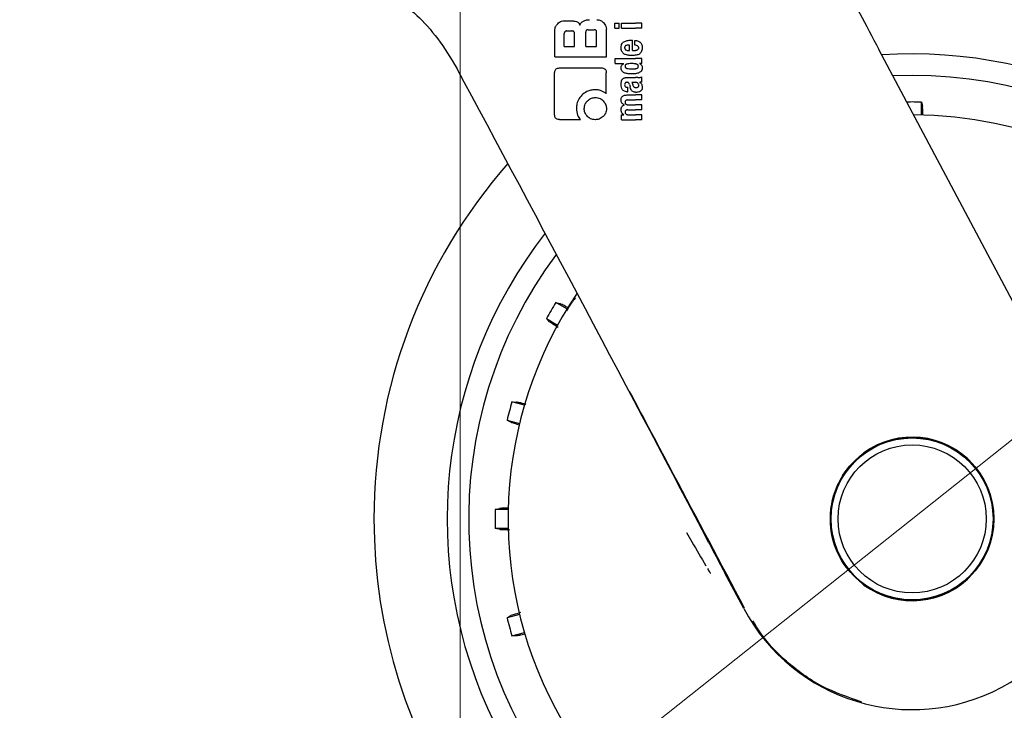
# Model space of a CAD drawing. Units: millimetres. Extents: x 0 to 210, y 0 to 297.
# Drawn here: x 141 to 147, y 198 to 202 of the extents above; entities that cross this region are included whole.
import ezdxf

# ---------------------------------------------------------------- set-up
doc = ezdxf.new("R2010")
doc.units = ezdxf.units.MM
doc.styles.add('SLDTEXTSTYLE0', font='TXT', dxfattribs={"width": 0.75})
doc.dimstyles.new('SLDDIMSTYLE1', dxfattribs={"dimtxt": 3.5, "dimasz": 3.302, "dimexe": 0, "dimexo": 0.0625, "dimgap": 0.875, "dimtad": 1, "dimlfac": 20, "dimrnd": 1e-09, "dimzin": 12, "dimdsep": 46, "dimtxsty": 'SLDTEXTSTYLE0', "dimsah": 1, "dimcen": 0.09, "dimadec": 0, "dimazin": 3, "dimtfac": 1, "dimtofl": 0, "dimtmove": 0, "dimatfit": 3, "dimfxl": 1, "dimfrac": 2, "dimtolj": 1, "dimtzin": 12, "dimarcsym": 0})
doc.dimstyles.new('SLDDIMSTYLE4', dxfattribs={"dimtxt": 3.5, "dimasz": 3.302, "dimexe": 0, "dimexo": 0.0625, "dimgap": 0.875, "dimtad": 1, "dimdec": 0, "dimlfac": 20, "dimrnd": 1e-09, "dimzin": 12, "dimdsep": 46, "dimtxsty": 'SLDTEXTSTYLE0', "dimsah": 1, "dimcen": 0.09, "dimadec": 0, "dimazin": 3, "dimtol": 1, "dimtp": 3, "dimtm": 3, "dimtfac": 1, "dimtdec": 0, "dimtofl": 0, "dimtmove": 0, "dimatfit": 3, "dimfxl": 1, "dimfrac": 2, "dimtolj": 1, "dimarcsym": 0})
doc.dimstyles.new('SLDDIMSTYLE6', dxfattribs={"dimtxt": 3.5, "dimasz": 3.302, "dimexe": 0, "dimexo": 0.0625, "dimgap": 0.875, "dimtad": 1, "dimlfac": 20, "dimrnd": 1e-09, "dimzin": 12, "dimdsep": 46, "dimtxsty": 'SLDTEXTSTYLE0', "dimsah": 1, "dimcen": 0, "dimadec": 0, "dimazin": 3, "dimtfac": 1, "dimtmove": 0, "dimatfit": 3, "dimfxl": 1, "dimfrac": 2, "dimtolj": 1, "dimtzin": 12, "dimarcsym": 0})

# ---------------------------------------------------------------- blocks, each defined once
blk = doc.blocks.new('_D_6')
at = {"color": 7, "linetype": 'Continuous', "lineweight": 0}
for p, q in [((142.7467, 253.1108), (122.8964, 253.1108)), ((123.8964, 253.1108), (123.8964, 195.8238)), ((145.3717, 195.8238), (122.8964, 195.8238))]:
    blk.add_line(p, q, dxfattribs=at)
at = {"color": 7, "linetype": 'Continuous', "lineweight": 18}
for points in [[(123.8964, 253.1108), (123.3964, 249.8088), (124.3964, 249.8088)], [(123.8964, 195.8238), (124.3964, 199.1258), (123.3964, 199.1258)]]:
    blk.add_solid(points, dxfattribs=at)
at = {"color": 7, "linetype": 'Continuous', "lineweight": 18, "char_height": 3.5, "attachment_point": 1, "rotation": 90, "style": 'SLDTEXTSTYLE0'}
for s, insert in [('±3', (119.3846, 227.7315)), ('1146', (119.3846, 216.0746))]:
    blk.add_mtext(s, dxfattribs=dict(at, insert=insert))
blk = doc.blocks.new('_D_9')
at = {"color": 7, "linetype": 'Continuous', "lineweight": 0}
for p, q in [((130.9079, 256.2477), (114.8948, 256.2477)), ((115.8948, 256.2477), (115.8948, 195.8238)), ((145.3717, 195.8238), (114.8948, 195.8238))]:
    blk.add_line(p, q, dxfattribs=at)
at = {"color": 7, "linetype": 'Continuous', "lineweight": 18}
for points in [[(115.8948, 256.2477), (115.3948, 252.9457), (116.3948, 252.9457)], [(115.8948, 195.8238), (116.3948, 199.1258), (115.3948, 199.1258)]]:
    blk.add_solid(points, dxfattribs=at)
at = {"color": 7, "linetype": 'Continuous', "lineweight": 18, "char_height": 3.5, "attachment_point": 1, "rotation": 90, "style": 'SLDTEXTSTYLE0'}
for s, insert in [('±3', (111.3831, 229.3)), ('1207', (111.3831, 217.643))]:
    blk.add_mtext(s, dxfattribs=dict(at, insert=insert))
blk = doc.blocks.new('_D_10')
at = {"color": 7, "linetype": 'Continuous', "lineweight": 0}
for p, q in [((143.7467, 202.9063), (143.7467, 184.8363)), ((170.6467, 202.9063), (170.6467, 184.8363)), ((170.6467, 185.8363), (143.7467, 185.8363))]:
    blk.add_line(p, q, dxfattribs=at)
at = {"color": 7, "linetype": 'Continuous', "lineweight": 18}
for points in [[(143.7467, 185.8363), (147.0487, 185.3363), (147.0487, 186.3363)], [(170.6467, 185.8363), (167.3447, 186.3363), (167.3447, 185.3363)]]:
    blk.add_solid(points, dxfattribs=at)
at = {"color": 7, "linetype": 'Continuous', "lineweight": 18, "insert": (153.3175, 190.3481), "char_height": 3.5, "attachment_point": 1, "style": 'SLDTEXTSTYLE0'}
blk.add_mtext('538', dxfattribs=at)
blk = doc.blocks.new('_D_12')
at = {"color": 7, "linetype": 'Continuous', "lineweight": 0}
for p, q in [((148.8188, 200.8922), (153.7915, 204.8413)), ((143.9245, 197.0054), (148.8188, 200.8922)), ((143.9245, 197.0054), (127.3053, 183.8072))]:
    blk.add_line(p, q, dxfattribs=at)
at = {"color": 7, "linetype": 'Continuous', "lineweight": 18}
for points in [[(148.8188, 200.8922), (151.7156, 202.5542), (151.0937, 203.3373)], [(143.9245, 197.0054), (141.0277, 195.3434), (141.6496, 194.5603)]]:
    blk.add_solid(points, dxfattribs=at)
at = {"color": 7, "linetype": 'Continuous', "lineweight": 18, "char_height": 3.5, "attachment_point": 1, "rotation": 38.4549, "style": 'SLDTEXTSTYLE0'}
for s, insert in [('125', (128.6204, 190.6388)), ('%%c', (124.5201, 187.3143))]:
    blk.add_mtext(s, dxfattribs=dict(at, insert=insert))

msp = doc.modelspace()

# ---------------------------------------------------------------- linework, layer by layer
at = {"color": 7, "linetype": 'Continuous', "lineweight": 25}
for p, q in [((144.35211, 201.84174), (144.3881, 201.84174)), ((144.64485, 201.82691), (144.67051, 201.82691)), ((144.64485, 201.79797), (144.64485, 201.82691)), ((144.67051, 201.79797), (144.67051, 201.82691)), ((144.68493, 201.79797), (144.68493, 201.82691)), ((144.68493, 201.82691), (144.76445, 201.82691)), ((144.80166, 201.82691), (144.76445, 201.82691)), ((144.80166, 201.79797), (144.80166, 201.82691)), ((144.29666, 201.63186), (144.29666, 201.78628)), ((144.35197, 201.69115), (144.35197, 201.7674)), ((144.36686, 201.78245), (144.39621, 201.78245)), ((144.41126, 201.69115), (144.41126, 201.7674)), ((144.47615, 201.69115), (144.47615, 201.77493)), ((144.49105, 201.78982), (144.52468, 201.78982)), ((144.53958, 201.69115), (144.53958, 201.77493)), ((144.59666, 201.63186), (144.59666, 201.79233)), ((144.64485, 201.79797), (144.67051, 201.79797)), ((144.68493, 201.79797), (144.76445, 201.79797)), ((144.80166, 201.79797), (144.76445, 201.79797)), ((144.73009, 201.66905), (144.73009, 201.70064)), ((144.74112, 201.72842), (144.7478, 201.72842)), ((144.7478, 201.66905), (144.7478, 201.72842)), ((144.76243, 201.6998), (144.76243, 201.72673)), ((144.35197, 201.69115), (144.41126, 201.69115)), ((144.47615, 201.69115), (144.53958, 201.69115)), ((144.72553, 201.66905), (144.73009, 201.66905)), ((144.7478, 201.66905), (144.75723, 201.66905)), ((147.34997, 199.46899), (146.17841, 201.67381)), ((144.29666, 201.63186), (144.59666, 201.63186)), ((144.64666, 201.59261), (144.64666, 201.62155)), ((144.64666, 201.62155), (144.76445, 201.62155)), ((144.64666, 201.59261), (144.69574, 201.59261)), ((144.69574, 201.59219), (144.69574, 201.59261)), ((144.80166, 201.62155), (144.76445, 201.62155)), ((144.80166, 201.59378), (144.78936, 201.59378)), ((144.78936, 201.59335), (144.78936, 201.59378)), ((144.80166, 201.59378), (144.80166, 201.62155)), ((144.29592, 201.29528), (144.29592, 201.53938)), ((144.32409, 201.56755), (144.56745, 201.56755)), ((144.59592, 201.4177), (144.59592, 201.53938)), ((144.71769, 201.51182), (144.76445, 201.51182)), ((144.74335, 201.48405), (144.76445, 201.48405)), ((144.77918, 201.51182), (144.76445, 201.51182)), ((144.76635, 201.48405), (144.76445, 201.48405)), ((144.78957, 201.48309), (144.78957, 201.48352)), ((144.80166, 201.48712), (144.80166, 201.51543)), ((146.37166, 201.52381), (146.25941, 201.52137)), ((144.71748, 201.45532), (144.72076, 201.45532)), ((144.71801, 201.42924), (144.72076, 201.42924)), ((144.72076, 201.42924), (144.72076, 201.45532)), ((144.71673, 201.41047), (144.76445, 201.41047)), ((144.72002, 201.38142), (144.76445, 201.38142)), ((144.80166, 201.41047), (144.76445, 201.41047)), ((144.80166, 201.38142), (144.76445, 201.38142)), ((144.80166, 201.38142), (144.80166, 201.41047)), ((146.42601, 201.29443), (146.42601, 201.3692)), ((144.70051, 201.35227), (144.70051, 201.35269)), ((144.72002, 201.32417), (144.76445, 201.32417)), ((144.72479, 201.35322), (144.76445, 201.35322)), ((144.80166, 201.35322), (144.76445, 201.35322)), ((144.80166, 201.32417), (144.76445, 201.32417)), ((144.80166, 201.32417), (144.80166, 201.35322)), ((144.32394, 201.26755), (144.44562, 201.26755)), ((144.68482, 201.26681), (144.68482, 201.29555)), ((144.68482, 201.29555), (144.6968, 201.29555)), ((144.68482, 201.26681), (144.76445, 201.26681)), ((144.6968, 201.29555), (144.6968, 201.29597)), ((144.72479, 201.29576), (144.76445, 201.29576)), ((144.80166, 201.29576), (144.76445, 201.29576)), ((144.80166, 201.26681), (144.76445, 201.26681)), ((144.80166, 201.26681), (144.80166, 201.29576)), ((144.36747, 200.1687), (144.30272, 200.20608)), ((144.24836, 200.11194), (144.31311, 200.07455)), ((144.12003, 199.60841), (144.04781, 199.62776)), ((144.01968, 199.52276), (144.09189, 199.50341)), ((144.02604, 199.00317), (143.95127, 199.00317)), ((143.95127, 198.89446), (144.02604, 198.89446)), ((145.39362, 198.42878), (145.28456, 198.63377)), ((144.09189, 198.39422), (144.01968, 198.37487)), ((144.04781, 198.26987), (144.12003, 198.28922))]:
    msp.add_line(p, q, dxfattribs=at)
at = {"color": 7, "linetype": 'Continuous', "lineweight": 25, "flags": 128}
for points in [[(146.42601, 201.3692), (146.42948, 201.35519), (146.43219, 201.34427)], [(144.30272, 200.20608), (144.31659, 200.20208), (144.3274, 200.19897)], [(144.26686, 200.09411), (144.25654, 200.10406), (144.24836, 200.11194)], [(144.04781, 199.62776), (144.06224, 199.62749), (144.07349, 199.62728)], [(144.04216, 199.51033), (144.02961, 199.51726), (144.01968, 199.52276)], [(143.95127, 199.00317), (143.96528, 199.00664), (143.9762, 199.00935)], [(143.9762, 198.88828), (143.96229, 198.89173), (143.95127, 198.89446)], [(144.01968, 198.37487), (144.03231, 198.38186), (144.04216, 198.3873)], [(144.07349, 198.27035), (144.05916, 198.27008), (144.04781, 198.26987)]]:
    msp.add_lwpolyline(points, dxfattribs=at)
at = {"color": 7, "linetype": 'Continuous', "lineweight": 25}
for radius in [0.47397, 0.47, 0.43]:
    msp.add_circle((146.37166, 198.94881), radius, dxfattribs=at)
for centre, radius, start, end in [((146.37166, 198.94881), 3.125, 180, 97.1338), ((146.37166, 198.94881), 2.7, 270, 93.7563), ((146.37166, 198.94881), 2.575, 143.34965, 90), ((146.37166, 198.94881), 2.421, 88.71358, 90.74798), ((146.37166, 198.94881), 2.34625, 270, 89.80438), ((146.37166, 198.94881), 3.125, 138.67522, 180), ((146.37166, 198.94881), 2.7, 142.10176, 270), ((146.37166, 198.94881), 2.34625, 146.0255, 270), ((146.37166, 198.94881), 2.421, 148.71358, 151.28642), ((146.37166, 198.94881), 2.421, 163.71358, 166.28642), ((146.37166, 198.94915), 1.10785, 208.01541, 27.98459), ((146.37166, 198.94881), 0.47491, 233.94208, 126.05792), ((146.37166, 198.94881), 2.421, 178.71358, 181.28642), ((146.37166, 198.94881), 2.421, 193.71358, 196.28642)]:
    msp.add_arc(centre, radius, start, end, dxfattribs=at)
for centre, major_axis, ratio, start_param, end_param in [((146.19689, 201.67381), (-0.29267, 0.54995), 0.0261952, 6.2692457, 7.8400421), ((144.39291, 200.27398), (-1.2945, 2.43534), 0.0081916, 4.062757, 5.2672944)]:
    msp.add_ellipse(centre, major_axis=major_axis, ratio=ratio, start_param=start_param, end_param=end_param, dxfattribs=at)
for points, knots in [([(143.09313, 202.12178), (143.09721, 202.12156), (143.10529, 202.12112), (143.16746, 202.09727), (143.25781, 202.0525), (143.37081, 201.98105), (143.4949, 201.87817), (143.62207, 201.74138), (143.69216, 201.62522), (143.72784, 201.56608)], [0, 0, 0, 0, 0.152295, 0.3016665, 0.4447037, 0.5808032, 0.7186711, 0.8567738, 1, 1, 1, 1]), ([(144.29666, 201.78628), (144.29763, 201.79373), (144.29953, 201.80823), (144.30921, 201.81917), (144.31391, 201.82448)], [0, 0, 0, 0, 0.5136617, 1, 1, 1, 1]), ([(144.31391, 201.82448), (144.31737, 201.8276), (144.32376, 201.83334), (144.33665, 201.84014), (144.34635, 201.84114), (144.35211, 201.84174)], [0, 0, 0, 0, 0.32482557, 0.59947707, 1, 1, 1, 1]), ([(144.3881, 201.84174), (144.39487, 201.84152), (144.40672, 201.84113), (144.41806, 201.83775), (144.42292, 201.83631)], [0, 0, 0, 0, 0.5716112, 1, 1, 1, 1]), ([(144.42292, 201.83631), (144.42553, 201.83518), (144.43055, 201.83301), (144.43828, 201.82614), (144.44123, 201.81938), (144.44312, 201.81504)], [0, 0, 0, 0, 0.2803027, 0.5389917, 1, 1, 1, 1]), ([(144.44312, 201.81504), (144.44399, 201.81803), (144.44568, 201.82377), (144.45192, 201.83302), (144.45864, 201.83717), (144.4629, 201.83979)], [0, 0, 0, 0, 0.2841418, 0.5472334, 1, 1, 1, 1]), ([(144.4629, 201.83979), (144.46903, 201.84231), (144.4805, 201.84701), (144.49284, 201.84754), (144.49857, 201.84779)], [0, 0, 0, 0, 0.5352446, 1, 1, 1, 1]), ([(144.5412, 201.84779), (144.54871, 201.84683), (144.56326, 201.84497), (144.57424, 201.83524), (144.57955, 201.83053)], [0, 0, 0, 0, 0.51596978, 1, 1, 1, 1]), ([(144.57955, 201.83053), (144.58263, 201.8271), (144.58832, 201.82076), (144.59507, 201.80788), (144.59607, 201.79813), (144.59666, 201.79233)], [0, 0, 0, 0, 0.32280806, 0.59677369, 1, 1, 1, 1]), ([(144.36686, 201.78245), (144.36527, 201.78238), (144.36227, 201.78224), (144.35819, 201.78081), (144.35521, 201.77845), (144.35328, 201.77538), (144.35214, 201.77168), (144.35203, 201.76892), (144.35197, 201.7674)], [0, 0, 0, 0, 0.1966523, 0.3705204, 0.5262803, 0.6585635, 0.8125327, 1, 1, 1, 1]), ([(144.41126, 201.7674), (144.41117, 201.76919), (144.41102, 201.77241), (144.40937, 201.77664), (144.40689, 201.7795), (144.40385, 201.78126), (144.4003, 201.78229), (144.39766, 201.78239), (144.39621, 201.78245)], [0, 0, 0, 0, 0.2197249, 0.3940694, 0.5486202, 0.676045, 0.8218925, 1, 1, 1, 1]), ([(144.49105, 201.78982), (144.48928, 201.78974), (144.48611, 201.78958), (144.48192, 201.78794), (144.47909, 201.78548), (144.47734, 201.78247), (144.47632, 201.77895), (144.47621, 201.77635), (144.47615, 201.77493)], [0, 0, 0, 0, 0.219705, 0.3945101, 0.5496381, 0.6772882, 0.8228722, 1, 1, 1, 1]), ([(144.53958, 201.77493), (144.53949, 201.7767), (144.53934, 201.77988), (144.53772, 201.78408), (144.53527, 201.7869), (144.53226, 201.78865), (144.52873, 201.78966), (144.52612, 201.78977), (144.52468, 201.78982)], [0, 0, 0, 0, 0.219096, 0.3928786, 0.5471174, 0.6746656, 0.8209914, 1, 1, 1, 1]), ([(144.68193, 201.68601), (144.68215, 201.69042), (144.68256, 201.69855), (144.68618, 201.70868), (144.69143, 201.71592), (144.69571, 201.71868), (144.6979, 201.72009)], [0, 0, 0, 0, 0.3316881, 0.6123143, 0.8014005, 1, 1, 1, 1]), ([(144.6979, 201.72009), (144.70442, 201.72263), (144.71836, 201.72806), (144.73322, 201.7283), (144.74112, 201.72842)], [0, 0, 0, 0, 0.46802309, 1, 1, 1, 1]), ([(144.70942, 201.69746), (144.7082, 201.6968), (144.70583, 201.69551), (144.70356, 201.69227), (144.70243, 201.68867), (144.70236, 201.68624), (144.70232, 201.68496)], [0, 0, 0, 0, 0.2733539, 0.5286369, 0.7516011, 1, 1, 1, 1]), ([(144.73009, 201.70064), (144.726, 201.7006), (144.71896, 201.70053), (144.71224, 201.69837), (144.70942, 201.69746)], [0, 0, 0, 0, 0.58092, 1, 1, 1, 1]), ([(144.76243, 201.72673), (144.76281, 201.72672), (144.76348, 201.7267), (144.76416, 201.72667), (144.76445, 201.72666)], [0, 0, 0, 0, 0.5647094, 1, 1, 1, 1]), ([(144.76445, 201.69959), (144.76408, 201.69963), (144.7634, 201.69971), (144.76273, 201.69977), (144.76243, 201.6998)], [0, 0, 0, 0, 0.554254, 1, 1, 1, 1]), ([(144.76445, 201.72666), (144.76837, 201.72631), (144.77536, 201.7257), (144.78456, 201.72258), (144.79156, 201.71829), (144.79702, 201.7127), (144.80117, 201.70543), (144.804, 201.69591), (144.80431, 201.68874), (144.80449, 201.68474)], [0, 0, 0, 0, 0.1826293, 0.325635, 0.445049, 0.5567528, 0.6782062, 0.8205809, 1, 1, 1, 1]), ([(144.78435, 201.68389), (144.78425, 201.68545), (144.78405, 201.68863), (144.78152, 201.69297), (144.77519, 201.69782), (144.76898, 201.69885), (144.76445, 201.69959)], [0, 0, 0, 0, 0.1624938, 0.3304038, 0.5124373, 1, 1, 1, 1]), ([(144.68671, 201.6622), (144.68508, 201.66639), (144.6821, 201.67405), (144.68198, 201.68228), (144.68193, 201.68601)], [0, 0, 0, 0, 0.545904, 1, 1, 1, 1]), ([(144.70007, 201.64823), (144.69714, 201.65022), (144.6917, 201.65392), (144.68828, 201.65959), (144.68671, 201.6622)], [0, 0, 0, 0, 0.5389819, 1, 1, 1, 1]), ([(144.71939, 201.6418), (144.71535, 201.64261), (144.70865, 201.64396), (144.70251, 201.64701), (144.70007, 201.64823)], [0, 0, 0, 0, 0.6018076, 1, 1, 1, 1]), ([(144.70232, 201.68496), (144.70244, 201.68337), (144.70265, 201.68041), (144.70438, 201.67672), (144.70677, 201.67406), (144.70866, 201.67299), (144.70963, 201.67244)], [0, 0, 0, 0, 0.3070481, 0.5725533, 0.7793775, 1, 1, 1, 1]), ([(144.70963, 201.67244), (144.7123, 201.67138), (144.71743, 201.66935), (144.72291, 201.66915), (144.72553, 201.66905)], [0, 0, 0, 0, 0.520493, 1, 1, 1, 1]), ([(144.74218, 201.64011), (144.73765, 201.64019), (144.73003, 201.64032), (144.72246, 201.64138), (144.71939, 201.6418)], [0, 0, 0, 0, 0.5941632, 1, 1, 1, 1]), ([(144.76411, 201.64118), (144.76017, 201.64084), (144.75288, 201.64021), (144.74554, 201.64014), (144.74218, 201.64011)], [0, 0, 0, 0, 0.541506, 1, 1, 1, 1]), ([(144.75723, 201.66905), (144.75862, 201.66907), (144.76104, 201.66911), (144.76343, 201.66939), (144.76445, 201.66951)], [0, 0, 0, 0, 0.5751724, 1, 1, 1, 1]), ([(144.76445, 201.64121), (144.76439, 201.64121), (144.76428, 201.64119), (144.76416, 201.64118), (144.76411, 201.64118)], [0, 0, 0, 0, 0.559328, 1, 1, 1, 1]), ([(144.76445, 201.66951), (144.76667, 201.66987), (144.77052, 201.67049), (144.77419, 201.67184), (144.77574, 201.6724)], [0, 0, 0, 0, 0.5785885, 1, 1, 1, 1]), ([(144.78423, 201.64645), (144.7809, 201.64512), (144.77449, 201.64256), (144.76771, 201.64165), (144.76445, 201.64121)], [0, 0, 0, 0, 0.5198192, 1, 1, 1, 1]), ([(144.77574, 201.6724), (144.77718, 201.67307), (144.77984, 201.67432), (144.78263, 201.67731), (144.78409, 201.6806), (144.78426, 201.68277), (144.78435, 201.68389)], [0, 0, 0, 0, 0.31302436, 0.5797163, 0.78363965, 1, 1, 1, 1]), ([(144.79888, 201.65988), (144.79654, 201.65662), (144.79254, 201.65106), (144.78667, 201.6478), (144.78423, 201.64645)], [0, 0, 0, 0, 0.5856712, 1, 1, 1, 1]), ([(144.80449, 201.68474), (144.80436, 201.67972), (144.80413, 201.671), (144.80044, 201.66319), (144.79888, 201.65988)], [0, 0, 0, 0, 0.5765486, 1, 1, 1, 1]), ([(144.6818, 201.5677), (144.68202, 201.57053), (144.68243, 201.57593), (144.68664, 201.58513), (144.69221, 201.58945), (144.69574, 201.59219)], [0, 0, 0, 0, 0.2867204, 0.5471875, 1, 1, 1, 1]), ([(144.70696, 201.58513), (144.70622, 201.5838), (144.70486, 201.58135), (144.70479, 201.57853), (144.70475, 201.57724)], [0, 0, 0, 0, 0.539929, 1, 1, 1, 1]), ([(144.71441, 201.58974), (144.71279, 201.58918), (144.70996, 201.58821), (144.70785, 201.58605), (144.70696, 201.58513)], [0, 0, 0, 0, 0.5725643, 1, 1, 1, 1]), ([(144.74324, 201.59261), (144.73756, 201.59259), (144.72787, 201.59255), (144.71835, 201.59056), (144.71441, 201.58974)], [0, 0, 0, 0, 0.5862168, 1, 1, 1, 1]), ([(144.76445, 201.59133), (144.76052, 201.59177), (144.75347, 201.59255), (144.74637, 201.59259), (144.74324, 201.59261)], [0, 0, 0, 0, 0.5587309, 1, 1, 1, 1]), ([(144.77196, 201.58971), (144.77064, 201.59007), (144.76816, 201.59074), (144.76563, 201.59114), (144.76445, 201.59133)], [0, 0, 0, 0, 0.5339521, 1, 1, 1, 1]), ([(144.78194, 201.57724), (144.7818, 201.57895), (144.78153, 201.5822), (144.77896, 201.586), (144.77564, 201.58841), (144.77323, 201.58927), (144.77196, 201.58971)], [0, 0, 0, 0, 0.2898139, 0.5505746, 0.7632986, 1, 1, 1, 1]), ([(144.78936, 201.59335), (144.792, 201.5916), (144.79693, 201.58831), (144.80346, 201.57971), (144.8044, 201.57229), (144.80497, 201.5677)], [0, 0, 0, 0, 0.3052453, 0.5712194, 1, 1, 1, 1]), ([(144.29592, 201.53938), (144.29608, 201.54262), (144.29637, 201.54865), (144.29944, 201.5566), (144.30494, 201.56286), (144.31345, 201.56697), (144.32031, 201.56735), (144.32409, 201.56755)], [0, 0, 0, 0, 0.21295276, 0.39618496, 0.54995447, 0.75205435, 1, 1, 1, 1]), ([(144.56745, 201.56755), (144.57074, 201.5674), (144.57684, 201.56711), (144.58488, 201.56404), (144.59118, 201.55856), (144.59534, 201.55004), (144.59571, 201.54317), (144.59592, 201.53938)], [0, 0, 0, 0, 0.21583884, 0.40048335, 0.55386635, 0.75437042, 1, 1, 1, 1]), ([(144.69617, 201.54162), (144.6937, 201.5433), (144.689, 201.54649), (144.68293, 201.55535), (144.68224, 201.56291), (144.6818, 201.5677)], [0, 0, 0, 0, 0.2882889, 0.549169, 1, 1, 1, 1]), ([(144.74324, 201.53296), (144.73632, 201.53312), (144.72599, 201.53337), (144.71294, 201.5355), (144.704, 201.53777), (144.69879, 201.54033), (144.69617, 201.54162)], [0, 0, 0, 0, 0.4309705, 0.6430925, 0.8201498, 1, 1, 1, 1]), ([(144.70475, 201.57724), (144.70487, 201.57566), (144.7051, 201.5726), (144.70741, 201.56883), (144.71064, 201.5663), (144.71308, 201.56538), (144.71435, 201.5649)], [0, 0, 0, 0, 0.2760574, 0.53345, 0.7553293, 1, 1, 1, 1]), ([(144.71435, 201.5649), (144.71945, 201.56386), (144.72901, 201.5619), (144.73871, 201.56195), (144.74324, 201.56197)], [0, 0, 0, 0, 0.5334575, 1, 1, 1, 1]), ([(144.74324, 201.56197), (144.74723, 201.56197), (144.75433, 201.56197), (144.76137, 201.56281), (144.76445, 201.56318)], [0, 0, 0, 0, 0.5614602, 1, 1, 1, 1]), ([(144.76445, 201.53412), (144.76052, 201.53372), (144.75347, 201.53301), (144.74637, 201.53297), (144.74324, 201.53296)], [0, 0, 0, 0, 0.55848454, 1, 1, 1, 1]), ([(144.80497, 201.5677), (144.80459, 201.56326), (144.80382, 201.55432), (144.79589, 201.54501), (144.78674, 201.53963), (144.77659, 201.53602), (144.76882, 201.5348), (144.76445, 201.53412)], [0, 0, 0, 0, 0.2209454, 0.4447113, 0.5888008, 0.7689417, 1, 1, 1, 1]), ([(144.76445, 201.56318), (144.76595, 201.56343), (144.7685, 201.56386), (144.77099, 201.56459), (144.77202, 201.56489)], [0, 0, 0, 0, 0.5871911, 1, 1, 1, 1]), ([(144.77202, 201.56489), (144.77368, 201.56552), (144.77677, 201.56671), (144.78006, 201.56994), (144.78171, 201.57361), (144.78186, 201.57601), (144.78194, 201.57724)], [0, 0, 0, 0, 0.3150082, 0.5851739, 0.7883333, 1, 1, 1, 1]), ([(144.68181, 201.46984), (144.6819, 201.47407), (144.68205, 201.4814), (144.6836, 201.48854), (144.68425, 201.49156)], [0, 0, 0, 0, 0.57812742, 1, 1, 1, 1]), ([(144.68972, 201.44134), (144.68713, 201.44616), (144.68233, 201.45506), (144.68197, 201.46519), (144.68181, 201.46984)], [0, 0, 0, 0, 0.5413331, 1, 1, 1, 1]), ([(144.68425, 201.49156), (144.6847, 201.49302), (144.6855, 201.49565), (144.68672, 201.49811), (144.68726, 201.49921)], [0, 0, 0, 0, 0.5553226, 1, 1, 1, 1]), ([(144.68726, 201.49921), (144.68808, 201.50029), (144.68948, 201.50214), (144.69121, 201.50366), (144.69193, 201.5043)], [0, 0, 0, 0, 0.5848266, 1, 1, 1, 1]), ([(144.69193, 201.5043), (144.69365, 201.50579), (144.69692, 201.50863), (144.701, 201.50996), (144.70294, 201.51059)], [0, 0, 0, 0, 0.5257694, 1, 1, 1, 1]), ([(144.71663, 201.48411), (144.71527, 201.48408), (144.71278, 201.48401), (144.70941, 201.48306), (144.70679, 201.48153), (144.70444, 201.47902), (144.7027, 201.47498), (144.70256, 201.47158), (144.70248, 201.46974)], [0, 0, 0, 0, 0.1785315, 0.325782, 0.4527563, 0.5686702, 0.7656169, 1, 1, 1, 1]), ([(144.70248, 201.46974), (144.70263, 201.46749), (144.70292, 201.46333), (144.70597, 201.45882), (144.70954, 201.45662), (144.71321, 201.45549), (144.71596, 201.45538), (144.71748, 201.45532)], [0, 0, 0, 0, 0.27823371, 0.5138258, 0.64812102, 0.80615226, 1, 1, 1, 1]), ([(144.70294, 201.51059), (144.70416, 201.5109), (144.7064, 201.51146), (144.70869, 201.51171), (144.70974, 201.51182)], [0, 0, 0, 0, 0.5447785, 1, 1, 1, 1]), ([(144.70974, 201.51182), (144.7112, 201.51182), (144.71385, 201.51182), (144.7165, 201.51182), (144.71769, 201.51182)], [0, 0, 0, 0, 0.5520039, 1, 1, 1, 1]), ([(144.72527, 201.48165), (144.72471, 201.48206), (144.72351, 201.48295), (144.72056, 201.4839), (144.71819, 201.48402), (144.71663, 201.48411)], [0, 0, 0, 0, 0.22377752, 0.48630287, 1, 1, 1, 1]), ([(144.73031, 201.47217), (144.72968, 201.47422), (144.72861, 201.47773), (144.72625, 201.48049), (144.72527, 201.48165)], [0, 0, 0, 0, 0.5806285, 1, 1, 1, 1]), ([(144.73031, 201.47217), (144.73116, 201.46901), (144.73268, 201.46335), (144.7342, 201.4577), (144.73486, 201.45521)], [0, 0, 0, 0, 0.56, 1, 1, 1, 1]), ([(144.74335, 201.48405), (144.74492, 201.48151), (144.74747, 201.47739), (144.74868, 201.4727), (144.74915, 201.4709)], [0, 0, 0, 0, 0.6171797, 1, 1, 1, 1]), ([(144.74915, 201.4709), (144.74963, 201.46891), (144.75049, 201.46533), (144.7528, 201.46077), (144.75577, 201.45727), (144.75967, 201.45465), (144.76281, 201.45398), (144.76445, 201.45362)], [0, 0, 0, 0, 0.2429514, 0.4392467, 0.6069391, 0.7942306, 1, 1, 1, 1]), ([(144.78007, 201.47785), (144.77921, 201.47886), (144.77746, 201.4809), (144.77281, 201.48351), (144.76891, 201.48384), (144.76635, 201.48405)], [0, 0, 0, 0, 0.251065, 0.507823, 1, 1, 1, 1]), ([(144.77918, 201.51182), (144.78362, 201.51182), (144.7913, 201.51181), (144.79858, 201.51435), (144.80166, 201.51543)], [0, 0, 0, 0, 0.5780214, 1, 1, 1, 1]), ([(144.78448, 201.46507), (144.78423, 201.46755), (144.78377, 201.47219), (144.78125, 201.47606), (144.78007, 201.47785)], [0, 0, 0, 0, 0.5343253, 1, 1, 1, 1]), ([(144.80166, 201.48712), (144.79936, 201.48619), (144.79544, 201.4846), (144.7913, 201.48384), (144.78957, 201.48352)], [0, 0, 0, 0, 0.5835566, 1, 1, 1, 1]), ([(144.78957, 201.48309), (144.79239, 201.48136), (144.79729, 201.47833), (144.80024, 201.47332), (144.80149, 201.47119)], [0, 0, 0, 0, 0.5745212, 1, 1, 1, 1]), ([(144.80149, 201.47119), (144.80255, 201.4681), (144.80451, 201.46244), (144.80457, 201.45644), (144.8046, 201.45373)], [0, 0, 0, 0, 0.5468419, 1, 1, 1, 1]), ([(144.53176, 201.44107), (144.52282, 201.44051), (144.50603, 201.43945), (144.47805, 201.43004), (144.46264, 201.41685), (144.45329, 201.40885)], [0, 0, 0, 0, 0.3088791, 0.5804889, 1, 1, 1, 1]), ([(144.56658, 201.43454), (144.56025, 201.43667), (144.54894, 201.44047), (144.53702, 201.44089), (144.53176, 201.44107)], [0, 0, 0, 0, 0.55921, 1, 1, 1, 1]), ([(144.59592, 201.4177), (144.59104, 201.42127), (144.58187, 201.42797), (144.57145, 201.43245), (144.56658, 201.43454)], [0, 0, 0, 0, 0.5325528, 1, 1, 1, 1]), ([(144.71801, 201.42924), (144.71417, 201.42949), (144.70741, 201.42993), (144.69711, 201.43344), (144.69239, 201.43849), (144.68972, 201.44134)], [0, 0, 0, 0, 0.36470773, 0.64180275, 1, 1, 1, 1]), ([(144.74681, 201.43291), (144.74551, 201.43421), (144.74266, 201.43706), (144.73822, 201.44446), (144.73621, 201.4509), (144.73486, 201.45521)], [0, 0, 0, 0, 0.21686253, 0.47525028, 1, 1, 1, 1]), ([(144.76445, 201.42604), (144.76045, 201.42668), (144.75406, 201.42771), (144.74879, 201.4315), (144.74681, 201.43291)], [0, 0, 0, 0, 0.6259027, 1, 1, 1, 1]), ([(144.76445, 201.45362), (144.76511, 201.45355), (144.76635, 201.45341), (144.76758, 201.45341), (144.76816, 201.45342)], [0, 0, 0, 0, 0.5390656, 1, 1, 1, 1]), ([(144.77133, 201.42562), (144.77, 201.42565), (144.7677, 201.4257), (144.76541, 201.42594), (144.76445, 201.42604)], [0, 0, 0, 0, 0.5790434, 1, 1, 1, 1]), ([(144.76816, 201.45342), (144.77058, 201.45358), (144.77456, 201.45385), (144.77815, 201.45561), (144.77955, 201.45629)], [0, 0, 0, 0, 0.6107581, 1, 1, 1, 1]), ([(144.79384, 201.432), (144.78984, 201.4299), (144.78272, 201.42618), (144.7748, 201.42579), (144.77133, 201.42562)], [0, 0, 0, 0, 0.56189709, 1, 1, 1, 1]), ([(144.77955, 201.45629), (144.78039, 201.45686), (144.782, 201.45795), (144.78355, 201.46023), (144.78436, 201.46264), (144.78444, 201.46423), (144.78448, 201.46507)], [0, 0, 0, 0, 0.2912483, 0.5538746, 0.7645138, 1, 1, 1, 1]), ([(144.8046, 201.45373), (144.80439, 201.45074), (144.80405, 201.44595), (144.80159, 201.43987), (144.79842, 201.43531), (144.79542, 201.43314), (144.79384, 201.432)], [0, 0, 0, 0, 0.3504586, 0.5600699, 0.7671705, 1, 1, 1, 1]), ([(144.45329, 201.40885), (144.44822, 201.40296), (144.4355, 201.38819), (144.42424, 201.36115), (144.42289, 201.3405), (144.42231, 201.33156)], [0, 0, 0, 0, 0.27336132, 0.68535047, 1, 1, 1, 1]), ([(144.4676, 201.33127), (144.46862, 201.34076), (144.47046, 201.35796), (144.48163, 201.371), (144.48663, 201.37684)], [0, 0, 0, 0, 0.552146, 1, 1, 1, 1]), ([(144.48663, 201.37684), (144.49413, 201.38295), (144.50757, 201.39388), (144.52466, 201.39526), (144.5322, 201.39587)], [0, 0, 0, 0, 0.5587419, 1, 1, 1, 1]), ([(144.5322, 201.39587), (144.54183, 201.39487), (144.55908, 201.39308), (144.57215, 201.38182), (144.57792, 201.37684)], [0, 0, 0, 0, 0.5579207, 1, 1, 1, 1]), ([(144.57792, 201.37684), (144.58394, 201.36936), (144.59471, 201.35594), (144.59606, 201.33883), (144.59666, 201.33127)], [0, 0, 0, 0, 0.5578919, 1, 1, 1, 1]), ([(144.68195, 201.38227), (144.68214, 201.38535), (144.68249, 201.39106), (144.68586, 201.39873), (144.69108, 201.40417), (144.69788, 201.40782), (144.7065, 201.41011), (144.71304, 201.41034), (144.71673, 201.41047)], [0, 0, 0, 0, 0.17784479, 0.32944655, 0.47604638, 0.61126485, 0.78044687, 1, 1, 1, 1]), ([(144.70051, 201.35269), (144.69731, 201.3543), (144.69124, 201.35734), (144.68531, 201.36507), (144.68233, 201.37356), (144.68208, 201.37926), (144.68195, 201.38227)], [0, 0, 0, 0, 0.2886258, 0.5471294, 0.7602758, 1, 1, 1, 1]), ([(144.72002, 201.38142), (144.7186, 201.3814), (144.716, 201.38138), (144.71248, 201.38062), (144.7097, 201.37938), (144.70717, 201.37731), (144.70521, 201.37387), (144.70499, 201.3709), (144.70487, 201.36933)], [0, 0, 0, 0, 0.1950346, 0.3545464, 0.4889394, 0.6069872, 0.7923642, 1, 1, 1, 1]), ([(144.70487, 201.36933), (144.70496, 201.36759), (144.70511, 201.36426), (144.70712, 201.35974), (144.71033, 201.3566), (144.71433, 201.35461), (144.71917, 201.35341), (144.72279, 201.35329), (144.72479, 201.35322)], [0, 0, 0, 0, 0.1755057, 0.3346811, 0.4875202, 0.6251979, 0.7919214, 1, 1, 1, 1]), ([(144.42231, 201.33156), (144.42346, 201.31824), (144.4255, 201.29465), (144.43952, 201.27577), (144.44562, 201.26755)], [0, 0, 0, 0, 0.564763, 1, 1, 1, 1]), ([(144.48663, 201.28555), (144.48054, 201.29299), (144.46956, 201.30641), (144.4682, 201.3236), (144.4676, 201.33127)], [0, 0, 0, 0, 0.5543071, 1, 1, 1, 1]), ([(144.59666, 201.33127), (144.59637, 201.3263), (144.59583, 201.31681), (144.59042, 201.3005), (144.58272, 201.29128), (144.57792, 201.28555)], [0, 0, 0, 0, 0.293648, 0.5608094, 1, 1, 1, 1]), ([(144.6819, 201.32534), (144.68205, 201.32804), (144.68233, 201.33295), (144.68451, 201.3395), (144.68798, 201.34493), (144.69329, 201.34958), (144.69797, 201.35132), (144.70051, 201.35227)], [0, 0, 0, 0, 0.22707213, 0.41152583, 0.57419754, 0.76868594, 1, 1, 1, 1]), ([(144.6968, 201.29597), (144.6937, 201.29859), (144.68881, 201.30271), (144.68444, 201.3105), (144.68219, 201.31762), (144.682, 201.32271), (144.6819, 201.32534)], [0, 0, 0, 0, 0.3550213, 0.5585573, 0.7719403, 1, 1, 1, 1]), ([(144.72002, 201.32417), (144.71818, 201.32412), (144.71491, 201.32402), (144.7106, 201.32265), (144.70732, 201.32023), (144.70521, 201.3165), (144.70499, 201.31354), (144.70487, 201.31198)], [0, 0, 0, 0, 0.2516453, 0.4472184, 0.607713, 0.7930771, 1, 1, 1, 1]), ([(144.70487, 201.31198), (144.70496, 201.31023), (144.70511, 201.3069), (144.70711, 201.30238), (144.7103, 201.29921), (144.7143, 201.29718), (144.71915, 201.29595), (144.72278, 201.29583), (144.72479, 201.29576)], [0, 0, 0, 0, 0.1750812, 0.3341084, 0.4869509, 0.6246583, 0.7915432, 1, 1, 1, 1]), ([(146.43411, 201.29327), (146.43408, 201.29525), (146.43387, 201.31325), (146.43319, 201.3336), (146.43252, 201.34071), (146.43219, 201.34427)], [0, 0, 0, 0, 0.0581526, 0.5291394, 1, 1, 1, 1]), ([(144.32394, 201.26755), (144.31915, 201.26786), (144.31197, 201.26832), (144.30366, 201.27326), (144.29883, 201.27935), (144.29631, 201.28705), (144.29605, 201.29263), (144.29592, 201.29528)], [0, 0, 0, 0, 0.3146826, 0.4713485, 0.628587, 0.8232274, 1, 1, 1, 1]), ([(144.5322, 201.26681), (144.52267, 201.2678), (144.50555, 201.26958), (144.49244, 201.28064), (144.48663, 201.28555)], [0, 0, 0, 0, 0.5567003, 1, 1, 1, 1]), ([(144.57792, 201.28555), (144.57051, 201.27957), (144.55704, 201.26871), (144.53991, 201.2674), (144.5322, 201.26681)], [0, 0, 0, 0, 0.5504968, 1, 1, 1, 1]), ([(144.41673, 200.23322), (144.41671, 200.2332), (144.41534, 200.23193), (144.40894, 200.22348), (144.39695, 200.20721), (144.38085, 200.18377), (144.36844, 200.16327), (144.364, 200.15594)], [0, 0, 0, 0, 0.00266823, 0.21054444, 0.41163563, 0.78947739, 1, 1, 1, 1]), ([(144.37417, 200.17421), (144.37188, 200.17549), (144.35556, 200.18466), (144.33709, 200.19452), (144.33063, 200.19749), (144.3274, 200.19897)], [0, 0, 0, 0, 0.0754163, 0.5377701, 1, 1, 1, 1]), ([(144.26686, 200.09411), (144.27038, 200.09158), (144.27667, 200.08705), (144.30429, 200.07047), (144.31646, 200.06316)], [0, 0, 0, 0, 0.5594381, 1, 1, 1, 1]), ([(145.39816, 198.4312), (145.26089, 198.68999), (145.03808, 199.11005), (144.81641, 199.52876), (144.73131, 199.68951)], [0, 0, 0, 0, 0.6160906, 1, 1, 1, 1]), ([(144.13044, 199.6141), (144.12603, 199.61522), (144.10587, 199.62038), (144.08387, 199.62553), (144.07695, 199.62669), (144.07349, 199.62728)], [0, 0, 0, 0, 0.1228092, 0.5614633, 1, 1, 1, 1]), ([(144.04216, 199.51033), (144.04604, 199.50883), (144.05253, 199.50634), (144.08119, 199.49812), (144.0927, 199.49483)], [0, 0, 0, 0, 0.5984725, 1, 1, 1, 1]), ([(146.09212, 198.56488), (146.05048, 198.60226), (145.96722, 198.677), (145.90097, 198.83481), (145.89052, 198.99156), (145.92686, 199.13093), (145.99225, 199.24701), (146.05883, 199.30417), (146.09212, 199.33274)], [0, 0, 0, 0, 0.1865586, 0.3730678, 0.5594839, 0.7062675, 0.8531315, 1, 1, 1, 1]), ([(144.02992, 199.0113), (144.02701, 199.01127), (144.00797, 199.01104), (143.98679, 199.01034), (143.97973, 199.00968), (143.9762, 199.00935)], [0, 0, 0, 0, 0.0829497, 0.5415363, 1, 1, 1, 1]), ([(143.9762, 198.88828), (143.98052, 198.88784), (143.98826, 198.88706), (144.02055, 198.88651), (144.03482, 198.88626)], [0, 0, 0, 0, 0.5582403, 1, 1, 1, 1]), ([(145.06179, 198.86959), (145.07201, 198.85181), (145.10976, 198.78616), (145.14678, 198.72251), (145.17377, 198.67609)], [0, 0, 0, 0, 0.270759, 1, 1, 1, 1]), ([(145.19183, 198.8093), (145.20024, 198.79327), (145.21705, 198.76121), (145.24813, 198.70234), (145.2708, 198.65968), (145.28456, 198.63377)], [0, 0, 0, 0, 0.2821479, 0.5640622, 1, 1, 1, 1]), ([(145.18257, 198.66128), (145.18516, 198.65687), (145.1903, 198.64814), (145.19549, 198.63994), (145.19887, 198.6349), (145.19993, 198.63362), (145.20043, 198.633)], [0, 0, 0, 0, 0.33023, 0.6547952, 0.8330478, 1, 1, 1, 1]), ([(144.09782, 198.40429), (144.09352, 198.40308), (144.07358, 198.39749), (144.05202, 198.39097), (144.04545, 198.38852), (144.04216, 198.3873)], [0, 0, 0, 0, 0.1207516, 0.5604347, 1, 1, 1, 1]), ([(146.07885, 197.88522), (145.99988, 197.91254), (145.84151, 197.96735), (145.65153, 198.10569), (145.51949, 198.23808), (145.46606, 198.32521), (145.44714, 198.35607)], [0, 0, 0, 0, 0.3092149, 0.6201494, 0.8654657, 1, 1, 1, 1]), ([(144.07349, 198.27035), (144.07757, 198.27099), (144.08431, 198.27204), (144.11286, 198.27917), (144.12413, 198.28198)], [0, 0, 0, 0, 0.6053363, 1, 1, 1, 1])]:
    msp.add_open_spline(points, degree=3, knots=knots, dxfattribs=at)

# ---------------------------------------------------------------- dimensions: what is measured, and where the dimension line sits
at = {"color": 7, "linetype": 'Continuous', "lineweight": 18}
for base, p1, picture, middle in [((115.89479, 195.82381), (131.90786, 256.2477), '_D_9', (115.89479, 226.03576)), ((123.89638, 195.82381), (143.74666, 253.11081), '_D_6', (123.89638, 224.46731))]:
    dim = msp.add_linear_dim(base=base, p1=p1, p2=(146.37166, 195.82381), angle=90, dimstyle='SLDDIMSTYLE4', dxfattribs=at)
    dim.commit()
    dim.dimension.update_dxf_attribs({"geometry": picture, "text_midpoint": middle, "dimtype": 160})
dim = msp.add_diameter_dim_2p(p1=(143.92448, 197.00538), p2=(148.81884, 200.89225), dimstyle='SLDDIMSTYLE6', dxfattribs=at)
dim.commit()
dim.dimension.update_dxf_attribs({"geometry": '_D_12', "text_midpoint": (132.24211, 187.7278), "dimtype": 163})
dim = msp.add_linear_dim(base=(143.74666, 185.83631), p1=(170.64666, 203.90631), p2=(143.74666, 203.90631), dimstyle='SLDDIMSTYLE1', dxfattribs=at)
dim.commit()
dim.dimension.update_dxf_attribs({"geometry": '_D_10', "text_midpoint": (157.19666, 185.83631), "dimtype": 160})

doc.saveas('drawing.dxf')
